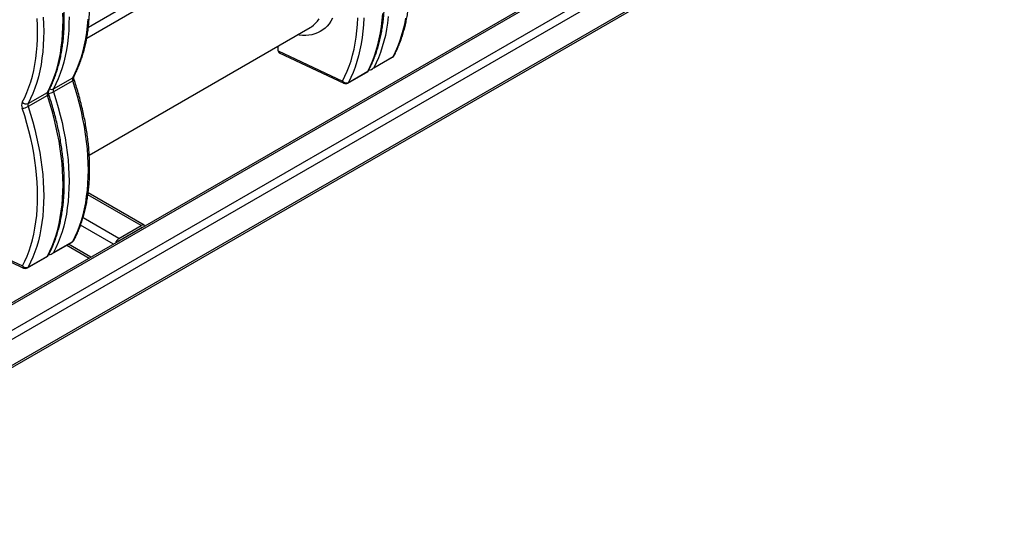
# Model space of a CAD drawing. Units: millimetres. Extents: x -2864 to -2316, y -4996 to -4596.
# Drawn here: x -2781 to -2724, y -4731 to -4702 of the extents above; entities that cross this region are included whole.
import ezdxf

# ---------------------------------------------------------------- set-up
doc = ezdxf.new("R2010")
doc.units = ezdxf.units.MM

msp = doc.modelspace()

# ---------------------------------------------------------------- linework, layer by layer
at = {"color": 7, "linetype": 'Continuous', "lineweight": 25}
for p, q in [((-2725.53412, -4685.72105), (-2799.5682, -4728.46001)), ((-2725.37414, -4685.73689), (-2799.40822, -4728.47586)), ((-2724.05892, -4686.49615), (-2798.093, -4729.23512)), ((-2723.83264, -4686.88807), (-2797.86672, -4729.62703)), ((-2723.83264, -4688.40684), (-2797.86672, -4731.1458)), ((-2797.93301, -4731.29231), (-2723.89893, -4688.55335)), ((-2777.38301, -4709.61543), (-2764.4585, -4702.15427)), ((-2766.32976, -4703.50499), (-2766.32976, -4703.23453)), ((-2766.32976, -4703.50499), (-2762.55674, -4705.28702)), ((-2766.27162, -4703.62339), (-2762.48674, -4705.41103)), ((-2760.82828, -4704.57787), (-2759.63868, -4703.89113)), ((-2760.73519, -4704.50717), (-2759.60381, -4703.85405)), ((-2779.48096, -4705.74409), (-2778.34959, -4705.09096)), ((-2778.28721, -4705.026), (-2778.28923, -4705.02988)), ((-2762.25498, -4705.40148), (-2761.06538, -4704.71474)), ((-2762.22011, -4705.3644), (-2761.08874, -4704.71128)), ((-2778.34959, -4705.26593), (-2779.48096, -4705.91906)), ((-2780.96588, -4706.60132), (-2779.83451, -4705.94819)), ((-2779.83451, -4706.12316), (-2780.96588, -4706.77629)), ((-2779.77214, -4705.88323), (-2779.77416, -4705.88711)), ((-2774.17422, -4713.72385), (-2777.44621, -4711.83497)), ((-2775.64943, -4714.49895), (-2774.33421, -4713.73969)), ((-2775.64943, -4714.6296), (-2774.33421, -4713.87034)), ((-2785.06809, -4714.3224), (-2781.29507, -4716.10443)), ((-2785.00995, -4714.4408), (-2781.22507, -4716.22843)), ((-2779.56661, -4715.39528), (-2778.37701, -4714.70854)), ((-2779.47352, -4715.32458), (-2778.34214, -4714.67145)), ((-2778.69346, -4714.89122), (-2777.37864, -4715.65025)), ((-2780.99331, -4716.21889), (-2779.80371, -4715.53215)), ((-2780.95844, -4716.18181), (-2779.82707, -4715.52868))]:
    msp.add_line(p, q, dxfattribs=at)
at = {"color": 8, "linetype": 'Continuous', "lineweight": 25}
for p, q in [((-2777.43146, -4702.12135), (-2765.56962, -4695.27366)), ((-2765.36428, -4695.76287), (-2777.52944, -4702.78567)), ((-2774.33421, -4713.73969), (-2777.45857, -4711.93604)), ((-2775.64943, -4714.49895), (-2777.74522, -4713.28907)), ((-2775.96945, -4714.83675), (-2777.89123, -4713.72733)), ((-2774.31482, -4713.88155), (-2774.33423, -4713.87035)), ((-2777.28489, -4715.59613), (-2778.59971, -4714.8371)), ((-2775.63026, -4714.64093), (-2775.64966, -4714.62973))]:
    msp.add_line(p, q, dxfattribs=at)
at = {"color": 7, "linetype": 'Continuous', "lineweight": 25, "flags": 128}
for points in [[(-2781.30238, -4706.52368), (-2781.1607, -4706.24349), (-2781.03067, -4705.95081), (-2780.91245, -4705.64602), (-2780.80621, -4705.32955), (-2780.71208, -4705.00182), (-2780.63021, -4704.66327), (-2780.56069, -4704.31437), (-2780.50363, -4703.95559), (-2780.45909, -4703.58742), (-2780.42715, -4703.21034), (-2780.40784, -4702.82489), (-2780.40119, -4702.43158), (-2780.40721, -4702.03093), (-2780.42589, -4701.62351)], [(-2780.07729, -4701.53769), (-2780.0559, -4701.95891), (-2780.04773, -4702.37315), (-2780.05277, -4702.77982), (-2780.07103, -4703.17836), (-2780.10248, -4703.56822), (-2780.14708, -4703.94885), (-2780.20476, -4704.31972), (-2780.27544, -4704.68033), (-2780.35903, -4705.03016), (-2780.45541, -4705.36874), (-2780.56444, -4705.69559), (-2780.68598, -4706.01026), (-2780.81986, -4706.31231), (-2780.96588, -4706.60132)], [(-2779.83451, -4705.94819), (-2779.68849, -4705.65918), (-2779.55461, -4705.35713), (-2779.43307, -4705.04246), (-2779.32404, -4704.71561), (-2779.22766, -4704.37704), (-2779.14407, -4704.0272), (-2779.07339, -4703.6666), (-2779.01571, -4703.29572), (-2778.97111, -4702.91509), (-2778.93966, -4702.52524), (-2778.9214, -4702.12669), (-2778.91635, -4701.72002), (-2778.92453, -4701.30579)], [(-2778.5628, -4701.51592), (-2778.56785, -4701.92259), (-2778.58611, -4702.32113), (-2778.61756, -4702.71099), (-2778.66215, -4703.09162), (-2778.71983, -4703.4625), (-2778.79052, -4703.8231), (-2778.87411, -4704.17293), (-2778.97049, -4704.51151), (-2779.07952, -4704.83836), (-2779.20106, -4705.15303), (-2779.33493, -4705.45508), (-2779.48096, -4705.74409)], [(-2778.34959, -4705.09096), (-2778.20356, -4704.80195), (-2778.06969, -4704.4999), (-2777.94815, -4704.18524), (-2777.83911, -4703.85839), (-2777.74274, -4703.51981), (-2777.65915, -4703.16997), (-2777.58846, -4702.80937), (-2777.53078, -4702.43849), (-2777.48619, -4702.05786), (-2777.45474, -4701.66801)], [(-2762.55674, -4705.28702), (-2762.41564, -4705.0062), (-2762.28619, -4704.71291), (-2762.16856, -4704.40753), (-2762.06292, -4704.09049), (-2761.9694, -4703.76221), (-2761.88814, -4703.42314), (-2761.81923, -4703.07374), (-2761.76279, -4702.71448), (-2761.71888, -4702.34585), (-2761.68756, -4701.96835), (-2761.66888, -4701.5825)], [(-2761.31544, -4701.58976), (-2761.33448, -4701.98292), (-2761.36639, -4702.36757), (-2761.41113, -4702.74317), (-2761.46864, -4703.10923), (-2761.53885, -4703.46524), (-2761.62165, -4703.81073), (-2761.71694, -4704.14523), (-2761.82458, -4704.46827), (-2761.94444, -4704.77942), (-2762.07634, -4705.07827), (-2762.22011, -4705.3644)], [(-2761.08874, -4704.71128), (-2760.94497, -4704.42514), (-2760.81307, -4704.1263), (-2760.69321, -4703.81514), (-2760.58557, -4703.4921), (-2760.49028, -4703.15761), (-2760.40747, -4702.81212), (-2760.33727, -4702.4561), (-2760.27976, -4702.09004), (-2760.23502, -4701.71444), (-2760.20311, -4701.3298)], [(-2759.88146, -4701.51034), (-2759.9262, -4701.88594), (-2759.98372, -4702.252), (-2760.05392, -4702.60802), (-2760.13672, -4702.9535), (-2760.23201, -4703.288), (-2760.33966, -4703.61104), (-2760.45951, -4703.9222), (-2760.59141, -4704.22104), (-2760.73519, -4704.50717)], [(-2759.60381, -4703.85405), (-2759.46004, -4703.56792), (-2759.32814, -4703.26907), (-2759.20829, -4702.95791), (-2759.10064, -4702.63487), (-2759.00535, -4702.30038), (-2758.92255, -4701.95489), (-2758.85235, -4701.59888)], [(-2778.34214, -4714.67145), (-2778.19837, -4714.38532), (-2778.06647, -4714.08648), (-2777.94662, -4713.77532), (-2777.83897, -4713.45228), (-2777.74368, -4713.11779), (-2777.66088, -4712.7723), (-2777.59067, -4712.41628), (-2777.53316, -4712.05022), (-2777.48842, -4711.67462), (-2777.45651, -4711.28997), (-2777.43748, -4710.89681), (-2777.43134, -4710.49567), (-2777.43812, -4710.08709), (-2777.45779, -4709.67163), (-2777.49034, -4709.24984), (-2777.53572, -4708.8223), (-2777.59386, -4708.3896), (-2777.66469, -4707.95231), (-2777.74812, -4707.51104), (-2777.84402, -4707.06638), (-2777.95228, -4706.61892), (-2778.07274, -4706.16929), (-2778.20523, -4705.71809), (-2778.34959, -4705.26593)], [(-2779.82707, -4715.52868), (-2779.6833, -4715.24255), (-2779.5514, -4714.94371), (-2779.43154, -4714.63255), (-2779.3239, -4714.30951), (-2779.22861, -4713.97501), (-2779.1458, -4713.62953), (-2779.0756, -4713.27351), (-2779.01809, -4712.90745), (-2778.97335, -4712.53185), (-2778.94144, -4712.1472), (-2778.9224, -4711.75404), (-2778.91627, -4711.3529), (-2778.92304, -4710.94432), (-2778.94272, -4710.52885), (-2778.97526, -4710.10707), (-2779.02064, -4709.67953), (-2779.07879, -4709.24683), (-2779.14962, -4708.80954), (-2779.23304, -4708.36827), (-2779.32895, -4707.9236), (-2779.4372, -4707.47615), (-2779.55766, -4707.02652), (-2779.69016, -4706.57532), (-2779.83451, -4706.12316)], [(-2779.48096, -4705.91906), (-2779.3366, -4706.37122), (-2779.20411, -4706.82242), (-2779.08365, -4707.27205), (-2778.9754, -4707.7195), (-2778.87949, -4708.16417), (-2778.79606, -4708.60544), (-2778.72523, -4709.04273), (-2778.66709, -4709.47543), (-2778.62171, -4709.90297), (-2778.58916, -4710.32475), (-2778.56949, -4710.74022), (-2778.56271, -4711.1488), (-2778.56885, -4711.54994), (-2778.58788, -4711.9431), (-2778.61979, -4712.32774), (-2778.66453, -4712.70335), (-2778.72205, -4713.06941), (-2778.79225, -4713.42542), (-2778.87505, -4713.77091), (-2778.97034, -4714.1054), (-2779.07799, -4714.42845), (-2779.19784, -4714.7396), (-2779.32974, -4715.03845), (-2779.47352, -4715.32458)], [(-2781.29507, -4716.10443), (-2781.15397, -4715.82361), (-2781.02452, -4715.53032), (-2780.90689, -4715.22494), (-2780.80125, -4714.9079), (-2780.70773, -4714.57962), (-2780.62646, -4714.24055), (-2780.55756, -4713.89115), (-2780.50112, -4713.53189), (-2780.45721, -4713.16326), (-2780.42589, -4712.78576), (-2780.40721, -4712.3999), (-2780.40119, -4712.00621), (-2780.40784, -4711.60522), (-2780.42715, -4711.19747), (-2780.45909, -4710.78352), (-2780.50363, -4710.36393), (-2780.56069, -4709.93926), (-2780.63021, -4709.5101), (-2780.71208, -4709.07702), (-2780.80621, -4708.64062), (-2780.91245, -4708.20148), (-2781.03067, -4707.7602), (-2781.1607, -4707.31738), (-2781.30238, -4706.87362)], [(-2780.96588, -4706.77629), (-2780.82153, -4707.22845), (-2780.68903, -4707.67965), (-2780.56857, -4708.12928), (-2780.46032, -4708.57673), (-2780.36441, -4709.0214), (-2780.28099, -4709.46267), (-2780.21016, -4709.89996), (-2780.15201, -4710.33266), (-2780.10663, -4710.76019), (-2780.07409, -4711.18198), (-2780.05441, -4711.59745), (-2780.04764, -4712.00603), (-2780.05377, -4712.40717), (-2780.07281, -4712.80033), (-2780.10472, -4713.18497), (-2780.14946, -4713.56058), (-2780.20697, -4713.92664), (-2780.27718, -4714.28265), (-2780.35998, -4714.62814), (-2780.45527, -4714.96263), (-2780.56291, -4715.28568), (-2780.68277, -4715.59683), (-2780.81467, -4715.89568), (-2780.95844, -4716.18181)]]:
    msp.add_lwpolyline(points, dxfattribs=at)
at = {"color": 8, "linetype": 'Continuous', "lineweight": 25, "flags": 128}
for points in [[(-2763.14383, -4701.60929), (-2763.23681, -4701.77393), (-2763.34099, -4701.92524), (-2763.45601, -4702.06268), (-2763.58144, -4702.18575), (-2763.71682, -4702.294), (-2763.86167, -4702.38704), (-2764.01546, -4702.46454), (-2764.17764, -4702.52621), (-2764.34761, -4702.57183), (-2764.52477, -4702.60124), (-2764.70847, -4702.61432), (-2764.89804, -4702.61104), (-2765.09279, -4702.5914), (-2765.189, -4702.57598)], [(-2764.4585, -4702.15427), (-2764.3848, -4702.10881), (-2764.25406, -4702.01225), (-2764.13296, -4701.90096), (-2764.02198, -4701.77539), (-2763.92156, -4701.63602)], [(-2778.34959, -4705.26593), (-2778.31817, -4705.24593), (-2778.29409, -4705.22652), (-2778.27829, -4705.20844), (-2778.27137, -4705.19239), (-2778.27203, -4705.18246)], [(-2779.83451, -4706.12316), (-2779.80309, -4706.10316), (-2779.77902, -4706.08375), (-2779.76322, -4706.06567), (-2779.75629, -4706.04962), (-2779.75696, -4706.03969)]]:
    msp.add_lwpolyline(points, dxfattribs=at)
at = {"color": 7, "linetype": 'Continuous', "lineweight": 25}
for centre, radius, start, end in [((-2759.76367, -4703.67462), 0.25, 299.9973117, 331.8480718), ((-2778.1366, -4705.17845), 0.23025, 157.6691904, 202.3308096), ((-2779.26797, -4705.83158), 0.23025, 157.6691904, 202.3308096), ((-2762.33763, -4705.10473), 0.28503, 219.7587659, 294.3503263), ((-2762.37997, -4705.18497), 0.25, 244.7182008, 299.9973117), ((-2779.62153, -4706.03568), 0.23025, 157.6691904, 202.3308096), ((-2780.87641, -4706.69865), 0.4605, 157.6691904, 202.3308096), ((-2781.08323, -4706.34191), 0.28472, 219.6746766, 294.3408599), ((-2781.33538, -4706.12918), 0.74518, 272.5386359, 299.7264551), ((-2780.7529, -4706.6888), 0.23025, 157.6691904, 202.3308096), ((-2774.24602, -4713.84589), 0.13804, 31.4558486, 129.708513), ((-2774.2846, -4713.94344), 0.08835, 81.0530931, 124.161456), ((-2778.502, -4714.49202), 0.25, 299.9973117, 331.8480718), ((-2775.38218, -4714.9153), 0.49474, 122.6961538, 163.029017), ((-2775.5334, -4714.81775), 0.22105, 121.6607536, 144.2411333), ((-2781.07596, -4715.92214), 0.28503, 219.7587659, 294.3503263), ((-2781.1183, -4716.00238), 0.25, 244.7182008, 299.9973117)]:
    msp.add_arc(centre, radius, start, end, dxfattribs=at)
at = {"color": 8, "linetype": 'Continuous', "lineweight": 25}
for centre, radius, start, end in [((-2759.6852, -4703.81245), 0.0914, 300.5947012, 332.92771), ((-2759.67965, -4703.71876), 0.15509, 299.2737122, 331.552781), ((-2778.42549, -4704.9556), 0.15519, 299.2826485, 331.4044827), ((-2779.59538, -4705.51272), 0.25812, 245.8490743, 296.3149801), ((-2762.42004, -4705.29161), 0.13678, 178.0789468, 240.8168361), ((-2762.3015, -4705.3228), 0.0914, 300.5947012, 332.92771), ((-2779.91042, -4705.81283), 0.15519, 299.2826485, 331.4044827), ((-2779.87251, -4705.21588), 0.80485, 277.4903712, 299.1101812), ((-2778.42353, -4714.62986), 0.0914, 300.5947012, 332.92771), ((-2778.41798, -4714.53617), 0.15509, 299.2737122, 331.552781), ((-2781.15837, -4716.10901), 0.13678, 178.0789468, 240.8168361), ((-2781.03983, -4716.14021), 0.0914, 300.5947012, 332.92771)]:
    msp.add_arc(centre, radius, start, end, dxfattribs=at)
at = {"color": 7, "linetype": 'Continuous', "lineweight": 25}
msp.add_ellipse((-2766.15298, -4703.40294), major_axis=(0.12447, 0.21741), ratio=0.57737138, start_param=2.35199773, end_param=3.18711585, dxfattribs=at)
for points, knots in [([(-2759.54325, -4703.79257), (-2759.51836, -4703.74518), (-2759.44675, -4703.60884), (-2759.33653, -4703.37509), (-2759.21607, -4703.08809), (-2759.10646, -4702.79042), (-2759.00764, -4702.48261), (-2758.91978, -4702.16498), (-2758.84298, -4701.83795), (-2758.77734, -4701.50192), (-2758.72292, -4701.15731), (-2758.67979, -4700.80455), (-2758.64798, -4700.44407), (-2758.62751, -4700.07631), (-2758.61841, -4699.70171), (-2758.62066, -4699.32073), (-2758.63424, -4698.93382), (-2758.65913, -4698.54144), (-2758.69527, -4698.14404), (-2758.74262, -4697.7421), (-2758.8011, -4697.33608), (-2758.87064, -4696.92646), (-2758.95113, -4696.51371), (-2759.04248, -4696.0983), (-2759.14457, -4695.68072), (-2759.25725, -4695.26146), (-2759.37831, -4694.84837), (-2759.47277, -4694.54934), (-2759.52524, -4694.39066), (-2759.53371, -4694.36503)], [0, 0, 0, 0, 0.02065577, 0.05941931, 0.09821877, 0.13706764, 0.17595939, 0.21488738, 0.25384516, 0.2928267, 0.33182651, 0.37083972, 0.40986212, 0.44889014, 0.48792081, 0.52695117, 0.5659793, 0.60500383, 0.64402374, 0.6830383, 0.72204704, 0.76104968, 0.80004612, 0.83903638, 0.87802059, 0.91699898, 0.95597182, 0.99288793, 1, 1, 1, 1]), ([(-2761.06094, -4704.70957), (-2761.01597, -4704.62533), (-2760.92379, -4704.45269), (-2760.79757, -4704.17795), (-2760.6791, -4703.889), (-2760.57157, -4703.58933), (-2760.47484, -4703.27961), (-2760.3891, -4702.96014), (-2760.31443, -4702.63135), (-2760.25094, -4702.29364), (-2760.19869, -4701.94744), (-2760.15773, -4701.59316), (-2760.12809, -4701.23125), (-2760.10981, -4700.86214), (-2760.10289, -4700.48628), (-2760.10731, -4700.10413), (-2760.12307, -4699.71613), (-2760.15012, -4699.32275), (-2760.18842, -4698.92445), (-2760.23791, -4698.52169), (-2760.29852, -4698.11494), (-2760.37017, -4697.70468), (-2760.45275, -4697.29138), (-2760.54618, -4696.87552), (-2760.65028, -4696.45758), (-2760.76515, -4696.03804), (-2760.88717, -4695.62612), (-2760.97576, -4695.35396), (-2761.01864, -4695.22226)], [0, 0, 0, 0, 0.036603538, 0.075019921, 0.113490164, 0.15200815, 0.190567371, 0.229161268, 0.267783514, 0.306428219, 0.345090056, 0.383764327, 0.42244698, 0.461134592, 0.499824331, 0.538513255, 0.577199671, 0.615882298, 0.654560185, 0.693232665, 0.731899309, 0.770559876, 0.809214288, 0.847862591, 0.886504937, 0.925141556, 0.963772745, 1, 1, 1, 1]), ([(-2778.28919, -4705.0298), (-2778.26419, -4704.98251), (-2778.1923, -4704.84648), (-2778.08161, -4704.61323), (-2777.96058, -4704.3268), (-2777.85039, -4704.02969), (-2777.75099, -4703.72241), (-2777.66254, -4703.4053), (-2777.58514, -4703.07876), (-2777.5189, -4702.7432), (-2777.46388, -4702.39904), (-2777.42014, -4702.04671), (-2777.38772, -4701.68663), (-2777.36665, -4701.31925), (-2777.35694, -4700.94501), (-2777.35858, -4700.56436), (-2777.37156, -4700.17775), (-2777.39584, -4699.78565), (-2777.43138, -4699.38851), (-2777.47813, -4698.98681), (-2777.53602, -4698.58099), (-2777.60496, -4698.17155), (-2777.68487, -4697.75895), (-2777.77563, -4697.34368), (-2777.87717, -4696.9262), (-2777.98923, -4696.50702), (-2778.11212, -4696.0866), (-2778.21393, -4695.76152), (-2778.27613, -4695.57675), (-2778.29105, -4695.53243)], [0, 0, 0, 0, 0.020508031, 0.058990634, 0.097509126, 0.13607701, 0.174687812, 0.213334947, 0.252011997, 0.290712943, 0.329432301, 0.368165208, 0.406907447, 0.44565544, 0.484406207, 0.523156823, 0.561905302, 0.600650268, 0.639390692, 0.678125842, 0.716855231, 0.755578578, 0.794295766, 0.833006814, 0.87171185, 0.910411086, 0.949104806, 0.987793344, 1, 1, 1, 1]), ([(-2779.77411, -4705.88702), (-2779.74912, -4705.83974), (-2779.67723, -4705.70371), (-2779.56653, -4705.47046), (-2779.44551, -4705.18403), (-2779.33532, -4704.88692), (-2779.23591, -4704.57964), (-2779.14746, -4704.26253), (-2779.07007, -4703.93599), (-2779.00382, -4703.60043), (-2778.9488, -4703.25627), (-2778.90507, -4702.90394), (-2778.87265, -4702.54386), (-2778.85158, -4702.17648), (-2778.84186, -4701.80224), (-2778.8435, -4701.42159), (-2778.85648, -4701.03498), (-2778.88076, -4700.64288), (-2778.91631, -4700.24574), (-2778.96306, -4699.84403), (-2779.02094, -4699.43822), (-2779.08989, -4699.02878), (-2779.16979, -4698.61618), (-2779.26056, -4698.2009), (-2779.36209, -4697.78343), (-2779.47415, -4697.36424), (-2779.59705, -4696.94383), (-2779.69886, -4696.61875), (-2779.76106, -4696.43398), (-2779.77598, -4696.38966)], [0, 0, 0, 0, 0.020508035, 0.058990643, 0.097509141, 0.136077032, 0.174687841, 0.213334981, 0.252012038, 0.29071299, 0.329432355, 0.368165268, 0.406907514, 0.445655512, 0.484406286, 0.523156908, 0.561905394, 0.600650366, 0.639390796, 0.678125952, 0.716855348, 0.755578701, 0.794295896, 0.83300695, 0.871711991, 0.910411234, 0.94910496, 0.987793505, 1, 1, 1, 1]), ([(-2761.03068, -4704.62782), (-2760.99692, -4704.62745), (-2760.91932, -4704.62661), (-2760.81808, -4704.57666), (-2760.75816, -4704.52935), (-2760.73536, -4704.50734), (-2760.73519, -4704.50717)], [0, 0, 0, 0, 0.31103239, 0.71492076, 0.99788113, 1, 1, 1, 1]), ([(-2778.27204, -4705.18244), (-2778.275, -4705.17297), (-2778.28368, -4705.14518), (-2778.29189, -4705.10293), (-2778.29425, -4705.06232), (-2778.29154, -4705.03652), (-2778.28847, -4705.02837), (-2778.28885, -4705.02915), (-2778.28891, -4705.02926)], [0, 0, 0, 0, 0.113151591, 0.332292067, 0.545926972, 0.754754077, 0.965226904, 1, 1, 1, 1]), ([(-2778.28158, -4714.60998), (-2778.25669, -4714.56258), (-2778.18508, -4714.42625), (-2778.07486, -4714.1925), (-2777.9544, -4713.9055), (-2777.84479, -4713.60783), (-2777.74597, -4713.30002), (-2777.65811, -4712.98239), (-2777.58131, -4712.65535), (-2777.51567, -4712.31932), (-2777.46125, -4711.97472), (-2777.41812, -4711.62196), (-2777.38631, -4711.26148), (-2777.36584, -4710.89372), (-2777.35674, -4710.51912), (-2777.35899, -4710.13814), (-2777.37257, -4709.75123), (-2777.39746, -4709.35884), (-2777.4336, -4708.96145), (-2777.48095, -4708.55951), (-2777.53943, -4708.15349), (-2777.60897, -4707.74387), (-2777.68946, -4707.33111), (-2777.78081, -4706.91571), (-2777.8829, -4706.49813), (-2777.99558, -4706.07886), (-2778.11664, -4705.66578), (-2778.2111, -4705.36675), (-2778.26357, -4705.20807), (-2778.27204, -4705.18244)], [0, 0, 0, 0, 0.02065577, 0.05941931, 0.09821877, 0.13706764, 0.17595939, 0.21488738, 0.25384516, 0.2928267, 0.33182651, 0.37083972, 0.40986212, 0.44889014, 0.48792081, 0.52695117, 0.5659793, 0.60500383, 0.64402374, 0.6830383, 0.72204704, 0.76104968, 0.80004612, 0.83903638, 0.87802059, 0.91699898, 0.95597182, 0.99288793, 1, 1, 1, 1]), ([(-2761.08874, -4704.71128), (-2761.08867, -4704.7113), (-2761.07962, -4704.71492), (-2761.06795, -4704.71969), (-2761.06685, -4704.71332), (-2761.06664, -4704.7121)], [0, 0, 0, 0, 0.00600675, 0.8081677, 1, 1, 1, 1]), ([(-2779.79927, -4715.52697), (-2779.7543, -4715.44274), (-2779.66212, -4715.2701), (-2779.5359, -4714.99535), (-2779.41743, -4714.70641), (-2779.3099, -4714.40674), (-2779.21317, -4714.09702), (-2779.12743, -4713.77755), (-2779.05276, -4713.44876), (-2778.98927, -4713.11105), (-2778.93702, -4712.76484), (-2778.89605, -4712.41057), (-2778.86642, -4712.04866), (-2778.84814, -4711.67955), (-2778.84122, -4711.30369), (-2778.84564, -4710.92154), (-2778.8614, -4710.53354), (-2778.88845, -4710.14016), (-2778.92675, -4709.74185), (-2778.97624, -4709.33909), (-2779.03685, -4708.93235), (-2779.1085, -4708.52209), (-2779.19108, -4708.10878), (-2779.28451, -4707.69292), (-2779.38861, -4707.27499), (-2779.50348, -4706.85545), (-2779.6255, -4706.44352), (-2779.71409, -4706.17137), (-2779.75697, -4706.03966)], [0, 0, 0, 0, 0.036603538, 0.075019921, 0.113490164, 0.15200815, 0.190567371, 0.229161268, 0.267783514, 0.306428219, 0.345090056, 0.383764327, 0.42244698, 0.461134592, 0.499824331, 0.538513255, 0.577199671, 0.615882298, 0.654560185, 0.693232665, 0.731899309, 0.770559876, 0.809214288, 0.847862591, 0.886504937, 0.925141556, 0.963772745, 1, 1, 1, 1]), ([(-2779.75697, -4706.03966), (-2779.75992, -4706.0302), (-2779.7686, -4706.00241), (-2779.77682, -4705.96016), (-2779.77918, -4705.91955), (-2779.77647, -4705.89375), (-2779.7734, -4705.8856), (-2779.77378, -4705.88638), (-2779.77383, -4705.88649)], [0, 0, 0, 0, 0.1132068, 0.33245419, 0.54619333, 0.75512232, 0.96569784, 1, 1, 1, 1]), ([(-2779.82707, -4715.52868), (-2779.827, -4715.52871), (-2779.81795, -4715.53233), (-2779.80628, -4715.5371), (-2779.80518, -4715.53073), (-2779.80497, -4715.5295)], [0, 0, 0, 0, 0.00600675, 0.8081677, 1, 1, 1, 1]), ([(-2779.76901, -4715.44522), (-2779.73525, -4715.44486), (-2779.65765, -4715.44402), (-2779.55641, -4715.39407), (-2779.49649, -4715.34676), (-2779.47368, -4715.32474), (-2779.47352, -4715.32458)], [0, 0, 0, 0, 0.31103239, 0.71492076, 0.99788113, 1, 1, 1, 1])]:
    msp.add_open_spline(points, degree=3, knots=knots, dxfattribs=at)

doc.saveas('drawing.dxf')
